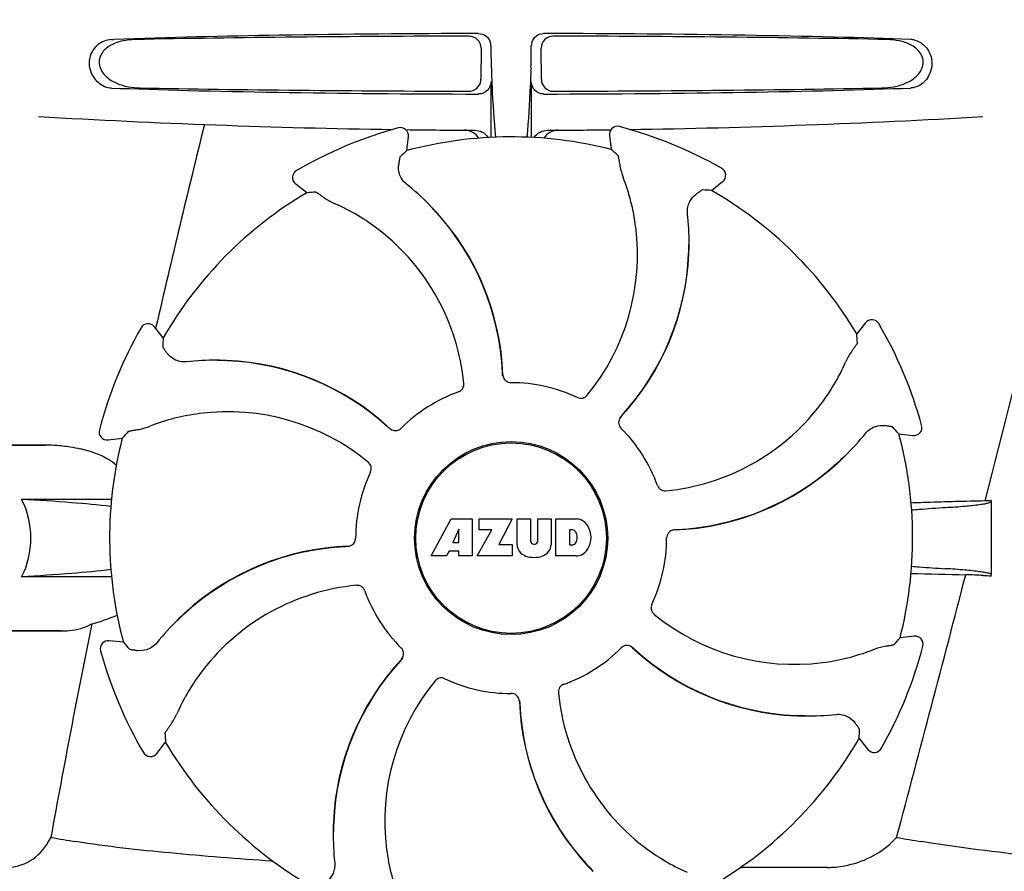
# Model space of a CAD drawing. Units: millimetres. Extents: x 7498 to 11408, y 905 to 6315.
# Drawn here: x 8115 to 8237, y 4753 to 4859 of the extents above; entities that cross this region are included whole.
import ezdxf

# ---------------------------------------------------------------- set-up
doc = ezdxf.new("R2010")
doc.units = ezdxf.units.MM
doc.layers.add('COTAS', color=7, linetype='Continuous')
doc.styles.add('ARIAL', font='arial.ttf')
doc.dimstyles.new('Diseño_PlanosFabricacion', dxfattribs={"dimtxt": 40, "dimasz": 45, "dimexe": 10, "dimexo": 10, "dimgap": 10, "dimtad": 1, "dimtih": 1, "dimtoh": 1, "dimdec": 0, "dimzin": 1, "dimdsep": 46, "dimtxsty": 'ARIAL', "dimcen": 15, "dimadec": 0, "dimazin": 0, "dimtp": 0.05, "dimtm": 0.05, "dimtfac": 1, "dimtdec": 0, "dimtofl": 0, "dimtmove": 0, "dimatfit": 3, "dimfxl": 0, "dimtolj": 1, "dimarcsym": 0})

# ---------------------------------------------------------------- blocks, each defined once
blk = doc.blocks.new('*D9')
at = {"layer": 'COTAS', "color": 0, "lineweight": -2}
for p, q in [((8149.25, 5383.47), (7823.24, 5383.47)), ((7833.24, 5338.47), (7833.24, 4809.07)), ((7833.24, 4218.82), (7833.24, 4748.23)), ((8195.6, 4173.82), (7823.24, 4173.82))]:
    blk.add_line(p, q, dxfattribs=at)
at = {"layer": 'COTAS', "color": 0}
for points in [[(7825.74, 5338.47), (7840.74, 5338.47), (7833.24, 5383.47)], [(7825.74, 4218.82), (7840.74, 4218.82), (7833.24, 4173.82)]]:
    blk.add_solid(points, dxfattribs=at)
at = {"layer": 'Defpoints', "color": 0}
for p in [(7833.24, 5383.47), (8159.25, 5383.47), (8205.6, 4173.82)]:
    blk.add_point(p, dxfattribs=at)
at = {"layer": 'COTAS', "color": 0, "insert": (7833.24, 4778.65), "char_height": 40, "attachment_point": 5, "style": 'ARIAL'}
blk.add_mtext('\\A1;1210 mm', dxfattribs=at)

msp = doc.modelspace()

# ---------------------------------------------------------------- linework, layer by layer
for p, q in [((8126.13, 4856.17), (8126.42, 4856.18)), ((8171.89, 4855.1), (8171.87, 4851.26)), ((8179.34, 4851.26), (8179.31, 4855.1)), ((8173.1, 4850.92), (8173.1, 4844.06)), ((8178.11, 4844.06), (8178.11, 4850.92)), ((8162.7, 4842.42), (8162.89, 4844.17)), ((8187.76, 4844.31), (8187.97, 4842.56)), ((8200.42, 4837.49), (8201.78, 4838.59)), ((8148.93, 4838.29), (8150.31, 4837.21)), ((8165.47, 4835.71), (8165.45, 4835.74)), ((8166.23, 4834.86), (8166.26, 4834.83)), ((8197.63, 4830.79), (8197.63, 4830.81)), ((8132.54, 4819.24), (8131.44, 4820.61)), ((8131.64, 4820.56), (8131.6, 4820.4)), ((8219.47, 4821.1), (8218.38, 4819.72)), ((8139.24, 4816.46), (8139.21, 4816.46)), ((8140.39, 4816.39), (8140.42, 4816.39)), ((8223.6, 4807.33), (8225.34, 4807.14)), ((8118.04, 4805.92), (8098.85, 4805.92)), ((8105.6, 4805.92), (8117.96, 4805.92)), ((8125.72, 4806.58), (8127.46, 4806.79)), ((8216.89, 4804.56), (8216.91, 4804.58)), ((8126.14, 4799.21), (8115.01, 4799.21)), ((8234.27, 4799.2), (8234.22, 4799.02)), ((8235.05, 4789.85), (8235.05, 4799.02)), ((8165.71, 4792.21), (8168.18, 4796.81)), ((8168.18, 4796.81), (8170.79, 4796.81)), ((8170.79, 4796.81), (8170.79, 4792.21)), ((8171.64, 4795.44), (8171.64, 4796.81)), ((8171.64, 4796.81), (8175.74, 4796.81)), ((8175.74, 4796.81), (8174.07, 4793.62)), ((8176.34, 4793.6), (8176.34, 4796.81)), ((8176.34, 4796.81), (8178.01, 4796.81)), ((8178.01, 4796.81), (8178.01, 4794.05)), ((8178.9, 4794.05), (8178.9, 4796.81)), ((8178.9, 4796.81), (8180.55, 4796.81)), ((8180.55, 4796.81), (8180.55, 4793.6)), ((8181.15, 4792.21), (8181.15, 4796.81)), ((8181.15, 4796.81), (8183.64, 4796.81)), ((8169.14, 4795.51), (8168.4, 4793.87)), ((8169.14, 4793.87), (8169.14, 4795.51)), ((8171.39, 4792.21), (8173.2, 4795.44)), ((8173.2, 4795.44), (8171.64, 4795.44)), ((8182.82, 4795.44), (8182.82, 4793.59)), ((8183.22, 4795.44), (8182.82, 4795.44)), ((8168.4, 4793.87), (8169.14, 4793.87)), ((8174.07, 4793.62), (8175.71, 4793.62)), ((8175.71, 4793.62), (8175.71, 4792.21)), ((8178.39, 4793.69), (8178.52, 4793.69)), ((8182.82, 4793.59), (8183.22, 4793.59)), ((8167.62, 4792.21), (8165.71, 4792.21)), ((8167.93, 4792.8), (8167.62, 4792.21)), ((8169.12, 4792.8), (8167.93, 4792.8)), ((8169.12, 4792.21), (8169.12, 4792.8)), ((8170.79, 4792.21), (8169.12, 4792.21)), ((8175.71, 4792.21), (8171.39, 4792.21)), ((8183.64, 4792.21), (8181.15, 4792.21)), ((8126.14, 4789.64), (8115.01, 4789.64)), ((8134.31, 4784.29), (8134.29, 4784.27)), ((8098.85, 4782.92), (8119.87, 4782.92)), ((8119.87, 4782.92), (8103.6, 4782.92)), ((8127.61, 4781.52), (8125.86, 4781.71)), ((8225.48, 4782.27), (8223.74, 4782.06)), ((8210.82, 4772.46), (8210.78, 4772.46)), ((8211.96, 4772.39), (8211.99, 4772.39)), ((8131.74, 4767.75), (8132.82, 4769.13)), ((8218.66, 4769.61), (8219.77, 4768.24)), ((8153.57, 4758.06), (8153.57, 4758.04)), ((8184.97, 4753.99), (8184.95, 4754.02)), ((8214.74, 4753.63), (8204.17, 4753.63))]:
    msp.add_line(p, q)
for radius in [11.95, 11.8]:
    msp.add_circle((8175.6, 4794.42), radius)
for centre, radius, start, end in [((8171.59, 4855.42), 1.51, 0.224, 13.754), ((8179.62, 4855.42), 1.51, 166.2694, 179.7757), ((8224.99, 4853.84), 2.34, 75.8663, 87.8644), ((8267.73, 4855.74), 94.64, 180.1857, 181.847), ((8083.41, 4855.74), 94.69, 358.1586, 359.8143), ((8126.22, 4852.53), 2.35, 258.0954, 267.8489), ((8175.6, 5844.93), 1000, 266.64608, 269.16011), ((8175.6, 5844.93), 1000, 270.84044, 273.34795), ((9614.65, 4478.87), 1521.87, 166.05404, 167.02545), ((8175.6, 4794.42), 52.7, 105.3769, 120.2675), ((8161.89, 4844.27), 1, 353.8203, 105.3864), ((8175.6, 5844.93), 1000, 269.25271, 269.74074), ((8175.6, 5844.93), 1000, 270.25926, 270.70691), ((8188.75, 4844.43), 1, 75.2582, 186.8238), ((8175.6, 4794.42), 52.7, 60.3769, 75.2675), ((8175.6, 4794.42), 49.7, 75.5957, 105.0487), ((8149.54, 4839.08), 1, 120.2582, 231.8238), ((8201.16, 4839.37), 1, 308.8205, 60.3863), ((8165.23, 4829.72), 25.99, 7.2157, 21.1593), ((8141.67, 4812.24), 33.43, 44.6531, 51.1566), ((8175.6, 4794.42), 49.7, 30.5957, 60.0487), ((8175.6, 4794.42), 49.7, 120.5957, 150.0487), ((8143.32, 4812.05), 25.99, 52.216, 66.1591), ((8143, 4813.48), 31.58, 42.6182, 44.6989), ((8141.92, 4812.49), 33.07, 42.6111, 44.5991), ((8143, 4813.48), 31.61, 2.1081, 42.6099), ((8143, 4813.48), 31.57, 2.6258, 42.5563), ((8164.2, 4831.02), 33.43, 359.6531, 6.1566), ((8142.47, 4810.91), 27.41, 5.6033, 52.2808), ((8163.83, 4829.51), 27.41, 320.6033, 7.2808), ((8166.02, 4830.95), 31.58, 357.6189, 359.6985), ((8164.56, 4831.02), 33.07, 357.6111, 359.5991), ((8166.02, 4830.96), 31.61, 317.1081, 357.6099), ((8166.03, 4830.95), 31.57, 317.5948, 357.6198), ((8220.25, 4820.48), 1, 30.2582, 141.8238), ((8175.6, 4794.42), 52.7, 150.3769, 165.2675), ((8130.66, 4819.98), 1, 38.8205, 150.3863), ((8175.6, 4794.42), 52.7, 15.3769, 30.2675), ((8139.01, 4783.03), 33.43, 89.6665, 96.1566), ((8139.01, 4783.38), 33.07, 87.6112, 89.5995), ((8139.08, 4784.84), 31.58, 87.6182, 89.6989), ((8139.07, 4784.85), 31.61, 47.1081, 87.6099), ((8139.08, 4784.85), 31.57, 47.6258, 87.5563), ((8193.23, 4826.71), 25.99, 322.2157, 336.1593), ((8143, 4813.48), 31.57, 2.1127, 2.6253), ((8143, 4813.48), 31.57, 1.8203, 2.1127), ((8175.62, 4814.69), 1.03, 182.1597, 199.8026), ((8175.6, 4794.42), 19.25, 64.7649, 90.0549), ((8175.6, 4794.42), 19.25, 109.7649, 135.0549), ((8192.09, 4827.55), 27.41, 275.6034, 322.2808), ((8140.31, 4784.06), 25.99, 97.2157, 111.1593), ((8140.52, 4782.66), 27.41, 50.6033, 97.2808), ((8189.94, 4808.74), 1.03, 137.1597, 154.8026), ((8166.03, 4830.95), 31.57, 316.8204, 317.1127), ((8166.03, 4830.95), 31.57, 317.1127, 317.5943), ((8139.08, 4784.85), 31.57, 47.1127, 47.6253), ((8175.6, 4794.42), 19.25, 19.7649, 45.0549), ((8225.45, 4808.13), 1, 263.8204, 15.3864), ((8125.6, 4807.57), 1, 165.2582, 276.8238), ((8139.08, 4784.85), 31.57, 46.8204, 47.1127), ((8161.29, 4808.76), 1.03, 227.1597, 244.8026), ((8193.42, 4828.36), 33.43, 314.6531, 321.1566), ((8175.6, 4794.42), 49.7, 345.5957, 15.0487), ((8117.96, 4786.78), 19.14, 89.7416, 89.9998), ((8117.95, 4786.43), 19.49, 88.9741, 89.7403), ((8117.95, 4786.04), 19.89, 86.3711, 88.9697), ((8117.9, 4785.35), 20.58, 81.2602, 86.3608), ((8117.44, 4782.39), 23.57, 78.1089, 81.2482), ((8175.6, 4794.42), 49.7, 165.5957, 195.0487), ((8194.65, 4827.03), 31.58, 312.3185, 314.699), ((8193.67, 4828.11), 33.07, 312.6111, 314.5991), ((8194.66, 4827.03), 31.61, 272.1081, 312.6099), ((8194.66, 4827.03), 31.57, 272.619, 312.3188), ((8175.6, 4794.42), 42, 13.4347, 13.5834), ((8175.6, 4794.42), 19.25, 154.7649, 180.0549), ((8243.88, 4289.82), 509.29, 91.0867, 91.8967), ((8183.44, 4794.38), 2.43, 69.2948, 85.2128), ((8183.36, 4794.79), 2.09, 33.0248, 63.305), ((8182.64, 4794.5), 2.85, 330.0002, 29.9998), ((8183.16, 4794.95), 0.497, 31.7592, 83.0546), ((8182.54, 4794.51), 1.25, 326.1957, 33.8043), ((8195.86, 4794.41), 1.03, 92.1597, 109.8026), ((8194.66, 4827.02), 31.57, 271.8204, 272.1127), ((8194.66, 4827.02), 31.57, 272.1127, 272.6185), ((8155.34, 4794.44), 1.03, 272.1597, 289.8026), ((8177.94, 4793.68), 1.6, 182.9889, 213.5333), ((8178.39, 4794.07), 0.384, 182.5648, 270), ((8178.52, 4794.07), 0.384, 270, 357.4352), ((8178.95, 4793.68), 1.6, 326.4667, 357.0111), ((8183.16, 4794.08), 0.497, 276.9454, 328.2408), ((8175.6, 4794.42), 19.25, 334.7649, 0.0549), ((8156.54, 4761.82), 31.61, 92.1081, 132.6099), ((8156.55, 4761.82), 31.57, 92.619, 132.3188), ((8156.55, 4761.83), 31.57, 92.1127, 92.6185), ((8156.55, 4761.83), 31.57, 91.8204, 92.1127), ((8178.12, 4793.98), 1.92, 217.9278, 248.9507), ((8178.77, 4793.98), 1.92, 291.0477, 322.0726), ((8183.46, 4794.54), 2.34, 274.3209, 290.8629), ((8183.36, 4794.22), 2.09, 296.695, 326.9752), ((8178.44, 4795.7), 3.66, 253.9515, 286.0485), ((3783.4, 5942.65), 4595.41, 345.05274, 345.47219), ((8240.15, 5278.97), 489.15, 268.2377, 269.0307), ((8198.92, 3984.22), 806.34, 87.50578, 87.65764), ((8159.12, 4761.3), 27.41, 95.6034, 142.2808), ((8175.6, 4794.42), 19.25, 199.7649, 225.0549), ((8157.53, 4760.74), 33.07, 132.6112, 134.5995), ((8156.55, 4761.82), 31.58, 132.3185, 134.699), ((8210.68, 4806.19), 27.41, 230.6033, 277.2808), ((9395.31, 4526.81), 1297.33, 168.57514, 169.76375), ((8116.78, 4808.6), 25.76, 285.5484, 292.9601), ((8157.79, 4760.49), 33.43, 134.6664, 141.1566), ((8125.75, 4780.72), 1, 83.8203, 195.3864), ((8225.6, 4781.28), 1, 345.2582, 96.8238), ((8175.6, 4794.42), 52.7, 195.3769, 210.2675), ((8175.6, 4794.42), 19.25, 289.7649, 315.0549), ((8189.92, 4780.09), 1.03, 47.1597, 64.8026), ((8212.13, 4804), 31.57, 226.8204, 227.1127), ((8212.13, 4804), 31.61, 227.1081, 267.6099), ((8212.13, 4804), 31.57, 227.1127, 227.6253), ((8212.13, 4804), 31.57, 227.6258, 267.5563), ((8210.89, 4804.79), 25.99, 277.2157, 291.1593), ((8175.6, 4794.42), 52.7, 330.3769, 345.2675), ((8185.18, 4757.89), 31.61, 137.1081, 177.6099), ((8185.18, 4757.9), 31.57, 137.5948, 177.6198), ((8185.18, 4757.9), 31.57, 137.1127, 137.5943), ((8161.27, 4780.11), 1.03, 317.1597, 334.8026), ((8185.18, 4757.9), 31.57, 136.8204, 137.1127), ((8157.98, 4762.14), 25.99, 142.2157, 156.1593), ((8187.37, 4759.34), 27.41, 140.6033, 187.2808), ((8175.6, 4794.42), 19.25, 244.7649, 270.0549), ((8208.73, 4777.94), 27.41, 185.6033, 232.2808), ((8175.59, 4774.16), 1.03, 2.1597, 19.8026), ((8208.21, 4775.37), 31.61, 182.1081, 222.6099), ((8208.2, 4775.37), 31.57, 181.8203, 182.1127), ((8208.2, 4775.37), 31.57, 182.1127, 182.6253), ((8208.2, 4775.37), 31.57, 182.6258, 222.5563), ((8212.13, 4804.01), 31.58, 267.6182, 269.6989), ((8212.19, 4805.47), 33.07, 267.6111, 269.5991), ((8212.19, 4805.82), 33.43, 269.6531, 276.1566), ((8175.6, 4794.42), 49.7, 210.5957, 240.0487), ((8175.6, 4794.42), 49.7, 300.5957, 330.0487), ((8130.95, 4768.37), 1, 210.2582, 321.8238), ((8220.55, 4768.87), 1, 218.8205, 330.3862), ((8186.64, 4757.83), 33.07, 177.6111, 179.5991), ((8185.19, 4757.9), 31.58, 177.6189, 179.6985), ((8106.85, 4763.52), 13.3, 329.763, 332.3567), ((8142.91, 4890.59), 135.43, 259.6722, 260.9995), ((8187, 4757.83), 33.43, 179.6531, 186.1566), ((8213.02, 4766.63), 13.86, 314.9741, 317.9773), ((8266.37, 5002.54), 248.94, 260.0409, 260.7682), ((8185.97, 4759.13), 25.99, 187.2157, 201.1593), ((8207.89, 4776.8), 25.99, 232.2157, 246.1593), ((8146.42, 4760.58), 6.2, 265.9865, 267.5919), ((8209.28, 4776.36), 33.07, 222.6111, 224.5991), ((8208.21, 4775.37), 31.58, 222.6182, 224.6989), ((8204.17, 4762.08), 8.46, 268.7787, 270.0144)]:
    msp.add_arc(centre, radius, start, end)
for centre, major_axis, ratio, start_param, end_param in [((8175.6, 4854.67), (66.42, 0), 0.034012, 0.730475, 1.510233), ((8175.6, 4853.42), (93.49, 0), 0.034012, 1.626564, 2.092186), ((8175.6, 4853.42), (93.49, 0), 0.034012, 1.049407, 1.515029), ((8175.6, 4851.68), (66.42, 0), 0.034012, -2.411117, -1.631359), ((8175.6, 4852.95), (93.47, 0), 0.034012, -2.084091, -1.62708), ((8175.6, 4851.68), (66.42, 0), 0.034012, -1.510233, -0.730475), ((8175.6, 4852.95), (93.47, 0), 0.034012, -1.514513, -1.057502), ((8246.75, 4786.72), (108.04, -11.69), 0.752576, 2.539383, 2.55183), ((8104.55, 4785.92), (107.9, 12.91), 0.752576, 0.589762, 0.60221), ((8220.46, 4738.67), (-68.13, 84.67), 0.752576, -0.60221, -0.589762), ((8131.37, 4738.17), (67.17, 85.43), 0.752576, 0.589762, 0.60221), ((8231.36, 4839.29), (84.67, 68.13), 0.752576, 2.539383, 2.55183), ((8119.35, 4838.66), (85.43, -67.17), 0.752576, 0.589762, 0.60221), ((8167.9, 4723.28), (11.69, 108.04), 0.752576, -0.60221, -0.589762), ((8184.1, 4723.37), (-12.91, 107.9), 0.752576, 0.589762, 0.60221), ((8183.3, 4865.57), (11.69, 108.04), 0.752576, -3.743802, -3.731355), ((8167.1, 4865.48), (-12.91, 107.9), 0.752576, -2.55183, -2.539383), ((8119.85, 4749.56), (84.67, 68.13), 0.752576, -0.60221, -0.589762), ((8231.86, 4750.19), (85.43, -67.17), 0.752576, -2.55183, -2.539383)]:
    msp.add_ellipse(centre, major_axis=major_axis, ratio=ratio, start_param=start_param, end_param=end_param)
for points, knots in [([(8251.08, 4868.42), (8249.77, 4862.66), (8244.42, 4839.52), (8238.7, 4816.48), (8234.27, 4799.2)], [0, 0, 0, 0, 0.249043, 1, 1, 1, 1]), ([(8171.58, 4856.92), (8163.35, 4856.9), (8148.29, 4856.78), (8133.24, 4856.44), (8126.42, 4856.18)], [0, 0, 0, 0, 0.546915, 1, 1, 1, 1]), ([(8171.58, 4856.92), (8171.91, 4856.92), (8172.59, 4856.7), (8172.98, 4856.1), (8173.05, 4855.78)], [0, 0, 0, 0, 0.499983, 1, 1, 1, 1]), ([(8178.15, 4855.78), (8178.23, 4856.1), (8178.62, 4856.7), (8179.29, 4856.92), (8179.62, 4856.92)], [0, 0, 0, 0, 0.500017, 1, 1, 1, 1]), ([(8126.13, 4856.17), (8125.51, 4856.15), (8124.53, 4855.75), (8123.63, 4854.67), (8123.15, 4853.12), (8123.83, 4851.19), (8125.12, 4850.36), (8125.73, 4850.23)], [0, 0, 0, 0, 0.218221, 0.34658, 0.492252, 0.775666, 1, 1, 1, 1]), ([(8129.03, 4856.17), (8128.54, 4856.16), (8127.55, 4856.06), (8126.13, 4855.61), (8125.07, 4854.82), (8124.59, 4853.84), (8124.58, 4852.7), (8125.39, 4851.51), (8126.75, 4850.71), (8128.21, 4850.28), (8129.21, 4850.19), (8129.7, 4850.18)], [0, 0, 0, 0, 0.120354, 0.240138, 0.362933, 0.429237, 0.498777, 0.631524, 0.756524, 0.878508, 1, 1, 1, 1]), ([(8171.89, 4855.1), (8171.9, 4855.48), (8171.58, 4856.28), (8170.77, 4856.59), (8170.39, 4856.59)], [0, 0, 0, 0, 0.499753, 1, 1, 1, 1]), ([(8180.81, 4856.59), (8180.43, 4856.59), (8179.63, 4856.28), (8179.31, 4855.48), (8179.31, 4855.1)], [0, 0, 0, 0, 0.500292, 1, 1, 1, 1]), ([(8221.5, 4850.18), (8222, 4850.19), (8223, 4850.28), (8224.46, 4850.71), (8225.82, 4851.51), (8226.63, 4852.7), (8226.61, 4853.84), (8226.13, 4854.82), (8225.08, 4855.61), (8223.65, 4856.06), (8222.66, 4856.16), (8222.17, 4856.17)], [0, 0, 0, 0, 0.121497, 0.243488, 0.368503, 0.501319, 0.570855, 0.637091, 0.759868, 0.879648, 1, 1, 1, 1]), ([(8225.56, 4856.1), (8226, 4855.99), (8226.91, 4855.47), (8227.44, 4854.56), (8227.58, 4854.03)], [0, 0, 0, 0, 0.452754, 1, 1, 1, 1]), ([(8227.58, 4854.03), (8227.77, 4853.32), (8227.61, 4851.86), (8226.67, 4850.79), (8226.15, 4850.49)], [0, 0, 0, 0, 0.547849, 1, 1, 1, 1]), ([(8173.15, 4852.69), (8173.17, 4851.92), (8173.28, 4849.05), (8173.46, 4846.18), (8173.66, 4844.08)], [0, 0, 0, 0, 0.266264, 1, 1, 1, 1]), ([(8178.06, 4852.69), (8178.03, 4851.93), (8177.92, 4849.05), (8177.74, 4846.18), (8177.55, 4844.08)], [0, 0, 0, 0, 0.266257, 1, 1, 1, 1]), ([(8170.34, 4849.77), (8170.73, 4849.77), (8171.53, 4850.08), (8171.87, 4850.88), (8171.87, 4851.26)], [0, 0, 0, 0, 0.50032, 1, 1, 1, 1]), ([(8173.1, 4850.92), (8173.1, 4850.54), (8172.77, 4849.74), (8171.97, 4849.43), (8171.58, 4849.43)], [0, 0, 0, 0, 0.499957, 1, 1, 1, 1]), ([(8179.62, 4849.43), (8179.24, 4849.43), (8178.44, 4849.74), (8178.11, 4850.54), (8178.11, 4850.92)], [0, 0, 0, 0, 0.500113, 1, 1, 1, 1]), ([(8179.34, 4851.26), (8179.34, 4850.88), (8179.67, 4850.08), (8180.48, 4849.77), (8180.86, 4849.77)], [0, 0, 0, 0, 0.49968, 1, 1, 1, 1]), ([(8171.59, 4843.96), (8171.41, 4844.25), (8170.89, 4844.76), (8170.18, 4844.95), (8169.83, 4844.95)], [0, 0, 0, 0, 0.497209, 1, 1, 1, 1]), ([(8171.08, 4844.94), (8171.41, 4844.94), (8172.07, 4844.78), (8172.58, 4844.32), (8172.76, 4844.04)], [0, 0, 0, 0, 0.499942, 1, 1, 1, 1]), ([(8178.44, 4844.05), (8178.63, 4844.32), (8179.14, 4844.78), (8179.8, 4844.94), (8180.13, 4844.94)], [0, 0, 0, 0, 0.500057, 1, 1, 1, 1]), ([(8181.41, 4844.95), (8181.06, 4844.95), (8180.35, 4844.76), (8179.83, 4844.25), (8179.64, 4843.96)], [0, 0, 0, 0, 0.503143, 1, 1, 1, 1]), ([(8161.85, 4841.66), (8161.85, 4841.66), (8161.84, 4841.63), (8161.82, 4841.58), (8161.81, 4841.5), (8161.79, 4841.39), (8161.76, 4841.25), (8161.72, 4841.02), (8161.7, 4840.83), (8161.68, 4840.69)], [0, 0, 0, 0, 0.026576, 0.081508, 0.165134, 0.277245, 0.417404, 0.585113, 1, 1, 1, 1]), ([(8188.82, 4841.82), (8188.83, 4841.81), (8188.83, 4841.78), (8188.85, 4841.73), (8188.87, 4841.65), (8188.89, 4841.54), (8188.91, 4841.41), (8188.95, 4841.17), (8188.99, 4840.98), (8189.01, 4840.85)], [0, 0, 0, 0, 0.026576, 0.081508, 0.165134, 0.277245, 0.417404, 0.585113, 1, 1, 1, 1]), ([(8162.64, 4838.28), (8162.42, 4838.45), (8162.06, 4838.85), (8161.68, 4839.67), (8161.62, 4840.31), (8161.68, 4840.69)], [0, 0, 0, 0, 0.310009, 0.575836, 1, 1, 1, 1]), ([(8189.01, 4840.85), (8189.03, 4840.72), (8189.13, 4840.13), (8189.3, 4839.55), (8189.47, 4839.1)], [0, 0, 0, 0, 0.203055, 1, 1, 1, 1]), ([(8199.28, 4837.55), (8199.27, 4837.55), (8199.25, 4837.54), (8199.2, 4837.51), (8199.13, 4837.47), (8199.04, 4837.4), (8198.93, 4837.32), (8198.74, 4837.18), (8198.58, 4837.07), (8198.47, 4836.99)], [0, 0, 0, 0, 0.026576, 0.081508, 0.165134, 0.277245, 0.417404, 0.585113, 1, 1, 1, 1]), ([(8151.44, 4837.28), (8151.45, 4837.28), (8151.47, 4837.27), (8151.52, 4837.24), (8151.59, 4837.2), (8151.68, 4837.14), (8151.8, 4837.06), (8151.99, 4836.92), (8152.15, 4836.81), (8152.26, 4836.73)], [0, 0, 0, 0, 0.026576, 0.081508, 0.165134, 0.277245, 0.417404, 0.585113, 1, 1, 1, 1]), ([(8152.26, 4836.73), (8152.36, 4836.65), (8152.85, 4836.31), (8153.38, 4836.01), (8153.82, 4835.82)], [0, 0, 0, 0, 0.203055, 1, 1, 1, 1]), ([(8197.44, 4834.6), (8197.41, 4834.88), (8197.44, 4835.41), (8197.75, 4836.26), (8198.17, 4836.76), (8198.47, 4836.99)], [0, 0, 0, 0, 0.310009, 0.575836, 1, 1, 1, 1]), ([(8132.48, 4818.11), (8132.48, 4818.1), (8132.49, 4818.07), (8132.52, 4818.03), (8132.56, 4817.96), (8132.62, 4817.86), (8132.7, 4817.75), (8132.84, 4817.56), (8132.96, 4817.4), (8133.04, 4817.29)], [0, 0, 0, 0, 0.026576, 0.081508, 0.165134, 0.277245, 0.417404, 0.585113, 1, 1, 1, 1]), ([(8218.46, 4818.59), (8218.46, 4818.58), (8218.45, 4818.56), (8218.42, 4818.51), (8218.38, 4818.44), (8218.31, 4818.35), (8218.24, 4818.23), (8218.1, 4818.04), (8217.99, 4817.88), (8217.9, 4817.77)], [0, 0, 0, 0, 0.026576, 0.081508, 0.165134, 0.277245, 0.417404, 0.585113, 1, 1, 1, 1]), ([(8135.43, 4816.26), (8135.15, 4816.24), (8134.62, 4816.26), (8133.76, 4816.57), (8133.27, 4816.99), (8133.04, 4817.29)], [0, 0, 0, 0, 0.310009, 0.575836, 1, 1, 1, 1]), ([(8217.9, 4817.77), (8217.83, 4817.67), (8217.49, 4817.18), (8217.19, 4816.65), (8217, 4816.21)], [0, 0, 0, 0, 0.203055, 1, 1, 1, 1]), ([(8174.65, 4814.34), (8174.71, 4814.15), (8174.97, 4813.8), (8175.38, 4813.67), (8175.58, 4813.67)], [0, 0, 0, 0, 0.499332, 1, 1, 1, 1]), ([(8169.09, 4812.54), (8169.3, 4812.61), (8169.67, 4812.91), (8169.77, 4813.37), (8169.75, 4813.59)], [0, 0, 0, 0, 0.500657, 1, 1, 1, 1]), ([(8183.81, 4811.84), (8184.01, 4811.74), (8184.48, 4811.69), (8184.87, 4811.95), (8185.01, 4812.11)], [0, 0, 0, 0, 0.500657, 1, 1, 1, 1]), ([(8129.18, 4807.83), (8129.3, 4807.85), (8129.9, 4807.95), (8130.48, 4808.12), (8130.93, 4808.29)], [0, 0, 0, 0, 0.203055, 1, 1, 1, 1]), ([(8189.01, 4809.18), (8188.92, 4809), (8188.86, 4808.57), (8189.06, 4808.19), (8189.2, 4808.05)], [0, 0, 0, 0, 0.499332, 1, 1, 1, 1]), ([(8219.46, 4807.39), (8219.63, 4807.61), (8220.02, 4807.96), (8220.85, 4808.35), (8221.49, 4808.4), (8221.87, 4808.35)], [0, 0, 0, 0, 0.310009, 0.575836, 1, 1, 1, 1]), ([(8222.84, 4808.17), (8222.84, 4808.18), (8222.81, 4808.19), (8222.76, 4808.2), (8222.68, 4808.22), (8222.57, 4808.24), (8222.43, 4808.26), (8222.19, 4808.3), (8222, 4808.33), (8221.87, 4808.35)], [0, 0, 0, 0, 0.026576, 0.081508, 0.165134, 0.277245, 0.417404, 0.585113, 1, 1, 1, 1]), ([(8128.21, 4807.64), (8128.22, 4807.65), (8128.24, 4807.66), (8128.3, 4807.67), (8128.38, 4807.69), (8128.49, 4807.71), (8128.62, 4807.74), (8128.86, 4807.78), (8129.05, 4807.81), (8129.18, 4807.83)], [0, 0, 0, 0, 0.026576, 0.081508, 0.165134, 0.277245, 0.417404, 0.585113, 1, 1, 1, 1]), ([(8160.85, 4807.83), (8161.03, 4807.74), (8161.45, 4807.68), (8161.84, 4807.88), (8161.98, 4808.02)], [0, 0, 0, 0, 0.499332, 1, 1, 1, 1]), ([(8126.73, 4803.44), (8126.43, 4803.7), (8125.1, 4804.67), (8123.5, 4805.2), (8122.3, 4805.46)], [0, 0, 0, 0, 0.24539, 1, 1, 1, 1]), ([(8158.19, 4802.63), (8158.28, 4802.83), (8158.33, 4803.3), (8158.08, 4803.7), (8157.91, 4803.83)], [0, 0, 0, 0, 0.500657, 1, 1, 1, 1]), ([(8193.72, 4800.93), (8193.79, 4800.73), (8194.09, 4800.36), (8194.55, 4800.26), (8194.76, 4800.28)], [0, 0, 0, 0, 0.500657, 1, 1, 1, 1]), ([(8115.01, 4789.64), (8115.78, 4791.08), (8116.52, 4794.42), (8115.78, 4797.77), (8115.01, 4799.21)], [0, 0, 0, 0, 0.500002, 1, 1, 1, 1]), ([(8126.06, 4798.33), (8124.45, 4798.53), (8120.77, 4798.87), (8117.08, 4799.11), (8115.01, 4799.21)], [0, 0, 0, 0, 0.440614, 1, 1, 1, 1]), ([(8229.34, 4798.22), (8230.16, 4798.26), (8231.58, 4798.36), (8233.21, 4798.53), (8234.17, 4798.67), (8234.64, 4798.77), (8234.91, 4798.85), (8235.05, 4798.96), (8235.05, 4799)], [0, 0, 0, 0, 0.422868, 0.733909, 0.844799, 0.925312, 0.975868, 1, 1, 1, 1]), ([(8225.17, 4797.91), (8225.49, 4797.94), (8226.87, 4798.06), (8228.27, 4798.15), (8229.34, 4798.22)], [0, 0, 0, 0, 0.225165, 1, 1, 1, 1]), ([(8195.51, 4795.38), (8195.33, 4795.31), (8194.98, 4795.06), (8194.85, 4794.64), (8194.85, 4794.44)], [0, 0, 0, 0, 0.499332, 1, 1, 1, 1]), ([(8155.69, 4793.47), (8155.88, 4793.54), (8156.22, 4793.79), (8156.35, 4794.21), (8156.35, 4794.41)], [0, 0, 0, 0, 0.499332, 1, 1, 1, 1]), ([(8126.06, 4790.52), (8124.45, 4790.32), (8120.77, 4789.98), (8117.08, 4789.74), (8115.01, 4789.64)], [0, 0, 0, 0, 0.440594, 1, 1, 1, 1]), ([(8225.17, 4790.94), (8225.48, 4790.91), (8226.87, 4790.79), (8228.27, 4790.7), (8229.34, 4790.63)], [0, 0, 0, 0, 0.225142, 1, 1, 1, 1]), ([(8235.05, 4789.85), (8235.05, 4789.89), (8234.91, 4790), (8234.64, 4790.08), (8234.17, 4790.18), (8233.21, 4790.32), (8231.58, 4790.49), (8230.16, 4790.59), (8229.34, 4790.63)], [0, 0, 0, 0, 0.024131, 0.074685, 0.155196, 0.266083, 0.577125, 1, 1, 1, 1]), ([(8157.49, 4787.92), (8157.41, 4788.12), (8157.12, 4788.49), (8156.66, 4788.59), (8156.44, 4788.57)], [0, 0, 0, 0, 0.500657, 1, 1, 1, 1]), ([(8193.01, 4786.22), (8192.92, 4786.02), (8192.87, 4785.55), (8193.12, 4785.15), (8193.29, 4785.02)], [0, 0, 0, 0, 0.500657, 1, 1, 1, 1]), ([(8119.87, 4782.92), (8120.21, 4782.92), (8121.52, 4782.98), (8122.83, 4783.33), (8123.69, 4783.79)], [0, 0, 0, 0, 0.261903, 1, 1, 1, 1]), ([(8131.75, 4781.46), (8131.57, 4781.24), (8131.18, 4780.89), (8130.36, 4780.5), (8129.71, 4780.45), (8129.34, 4780.5)], [0, 0, 0, 0, 0.310009, 0.575836, 1, 1, 1, 1]), ([(8128.36, 4780.68), (8128.37, 4780.67), (8128.4, 4780.66), (8128.45, 4780.65), (8128.53, 4780.63), (8128.64, 4780.61), (8128.77, 4780.59), (8129.01, 4780.55), (8129.2, 4780.52), (8129.34, 4780.5)], [0, 0, 0, 0, 0.026576, 0.081508, 0.165134, 0.277245, 0.417404, 0.585113, 1, 1, 1, 1]), ([(8162.2, 4779.67), (8162.28, 4779.85), (8162.35, 4780.28), (8162.15, 4780.66), (8162, 4780.8)], [0, 0, 0, 0, 0.499332, 1, 1, 1, 1]), ([(8190.36, 4781.02), (8190.18, 4781.11), (8189.75, 4781.17), (8189.37, 4780.97), (8189.23, 4780.83)], [0, 0, 0, 0, 0.499332, 1, 1, 1, 1]), ([(8222.02, 4781.02), (8221.9, 4781), (8221.31, 4780.9), (8220.72, 4780.73), (8220.27, 4780.56)], [0, 0, 0, 0, 0.203055, 1, 1, 1, 1]), ([(8222.99, 4781.21), (8222.99, 4781.2), (8222.96, 4781.19), (8222.91, 4781.18), (8222.83, 4781.16), (8222.72, 4781.14), (8222.58, 4781.11), (8222.35, 4781.07), (8222.16, 4781.04), (8222.02, 4781.02)], [0, 0, 0, 0, 0.026576, 0.081508, 0.165134, 0.277245, 0.417404, 0.585113, 1, 1, 1, 1]), ([(8167.4, 4777.01), (8167.2, 4777.11), (8166.73, 4777.16), (8166.33, 4776.9), (8166.19, 4776.74)], [0, 0, 0, 0, 0.500657, 1, 1, 1, 1]), ([(8176.56, 4774.51), (8176.49, 4774.7), (8176.23, 4775.05), (8175.82, 4775.18), (8175.62, 4775.18)], [0, 0, 0, 0, 0.499332, 1, 1, 1, 1]), ([(8182.11, 4776.31), (8181.91, 4776.24), (8181.54, 4775.94), (8181.44, 4775.48), (8181.46, 4775.26)], [0, 0, 0, 0, 0.500657, 1, 1, 1, 1]), ([(8133.3, 4771.08), (8133.37, 4771.18), (8133.72, 4771.67), (8134.01, 4772.2), (8134.21, 4772.64)], [0, 0, 0, 0, 0.203055, 1, 1, 1, 1]), ([(8215.78, 4772.58), (8216.06, 4772.61), (8216.59, 4772.59), (8217.44, 4772.28), (8217.94, 4771.86), (8218.16, 4771.56)], [0, 0, 0, 0, 0.310009, 0.575836, 1, 1, 1, 1]), ([(8218.73, 4770.74), (8218.73, 4770.75), (8218.71, 4770.78), (8218.69, 4770.82), (8218.64, 4770.89), (8218.58, 4770.99), (8218.5, 4771.1), (8218.36, 4771.29), (8218.25, 4771.45), (8218.16, 4771.56)], [0, 0, 0, 0, 0.026576, 0.081508, 0.165134, 0.277245, 0.417404, 0.585113, 1, 1, 1, 1]), ([(8132.75, 4770.26), (8132.74, 4770.27), (8132.76, 4770.29), (8132.78, 4770.34), (8132.83, 4770.41), (8132.89, 4770.5), (8132.97, 4770.62), (8133.11, 4770.81), (8133.22, 4770.97), (8133.3, 4771.08)], [0, 0, 0, 0, 0.026576, 0.081508, 0.165134, 0.277245, 0.417404, 0.585113, 1, 1, 1, 1]), ([(8113.03, 4753.63), (8114.06, 4753.63), (8116.26, 4754.19), (8117.78, 4755.87), (8118.34, 4756.83)], [0, 0, 0, 0, 0.482248, 1, 1, 1, 1]), ([(8145.99, 4754.4), (8141.78, 4754.69), (8133.68, 4755.33), (8125.59, 4756.21), (8121.72, 4756.83)], [0, 0, 0, 0, 0.518586, 1, 1, 1, 1]), ([(8214.74, 4753.63), (8215.45, 4753.63), (8218.37, 4753.92), (8221.24, 4755.26), (8222.81, 4756.83)], [0, 0, 0, 0, 0.243203, 1, 1, 1, 1]), ([(8251.15, 4753.73), (8247.53, 4754.16), (8239.28, 4755.09), (8231.03, 4756.08), (8226.43, 4756.83)], [0, 0, 0, 0, 0.43863, 1, 1, 1, 1]), ([(8153.76, 4754.25), (8153.79, 4753.97), (8153.76, 4753.44), (8153.46, 4752.59), (8153.04, 4752.09), (8152.73, 4751.86)], [0, 0, 0, 0, 0.310009, 0.575836, 1, 1, 1, 1])]:
    msp.add_open_spline(points, degree=3, knots=knots)
for points in [[(8226.15, 4850.49), (8225.83, 4850.3), (8225.45, 4850.19), (8225.07, 4850.18)], [(8227.03, 4798.84), (8226.39, 4798.81), (8225.75, 4798.79), (8225.11, 4798.77)], [(8235.05, 4799.06), (8234.78, 4799.05), (8234.5, 4799.03), (8234.22, 4799.02)], [(8234.01, 4789.8), (8234.36, 4789.78), (8234.7, 4789.77), (8235.05, 4789.75)]]:
    msp.add_open_spline(points, degree=3)

# ---------------------------------------------------------------- dimensions: what is measured, and where the dimension line sits
at = {"layer": 'COTAS', "color": 7}
dim = msp.add_linear_dim(base=(7833.24, 5383.47), p1=(8205.6, 4173.82), p2=(8159.25, 5383.47), angle=90, dimstyle='Diseño_PlanosFabricacion', override={"dimpost": ' mm'}, dxfattribs=at)
dim.commit()
dim.dimension.update_dxf_attribs({"geometry": '*D9', "text_midpoint": (7833.24, 4778.65)})

doc.saveas('drawing.dxf')
